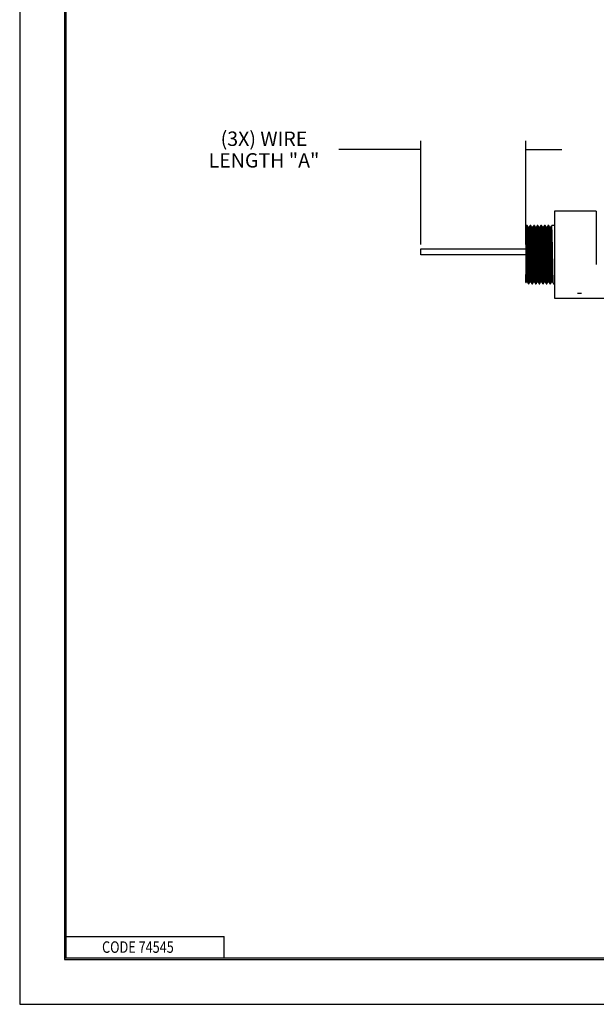
# Model space of a CAD drawing. Units: inches. Extents: x 0 to 17, y 0 to 11.
# Drawn here: x 0 to 4, y 0 to 6.9 of the extents above; entities that cross this region are included whole.
import ezdxf

# ---------------------------------------------------------------- set-up
doc = ezdxf.new("R2010")
doc.units = ezdxf.units.IN
doc.header["$MEASUREMENT"] = 0
doc.layers.get('0').update_dxf_attribs({"linetype": 'CONTINUOUS'})
for name, color, linetype in [('1', 7, 'CONTINUOUS'), ('14', 7, 'CONTINUOUS'), ('165', 7, 'CONTINUOUS'), ('TOP', 7, 'CONTINUOUS')]:
    doc.layers.add(name, color=color, linetype=linetype)
doc.styles.add('blockfont', font='simplex.shx')

msp = doc.modelspace()

# ---------------------------------------------------------------- linework, layer by layer
msp.add_lwpolyline([(0, 0), (17, 0), (17, 11), (0, 11)], close=True)
at = {"layer": '1', "color": 7, "linetype": 'Continuous'}
for p, q in [((4.0145, 5.5208), (3.7245, 5.5208)), ((3.7245, 5.5208), (3.7245, 4.9158)), ((4.0145, 5.5208), (4.0145, 5.1483)), ((3.5328, 5.4208), (3.5287, 5.4208)), ((3.5578, 5.4208), (3.5537, 5.4208)), ((3.5828, 5.4208), (3.5787, 5.4208)), ((3.6078, 5.4208), (3.6037, 5.4208)), ((3.6328, 5.4208), (3.6286, 5.4208)), ((3.6578, 5.4208), (3.6537, 5.4208)), ((3.6828, 5.4208), (3.6787, 5.4208)), ((3.7245, 5.4208), (3.7037, 5.4208)), ((3.5245, 5.3567), (3.5245, 5.0799)), ((3.5464, 5.4083), (3.5401, 5.4083)), ((3.5714, 5.4083), (3.565, 5.4083)), ((3.5964, 5.4083), (3.5901, 5.4083)), ((3.6214, 5.4083), (3.615, 5.4083)), ((3.6464, 5.4083), (3.6401, 5.4083)), ((3.6714, 5.4083), (3.665, 5.4083)), ((3.6964, 5.4083), (3.6901, 5.4083)), ((2.7917, 5.2156), (2.7917, 5.2582)), ((2.7917, 5.2582), (3.5235, 5.2582)), ((3.5235, 5.2156), (2.7917, 5.2156)), ((3.5235, 5.2582), (3.5235, 5.2156)), ((3.5245, 5.023), (3.5245, 5.0799)), ((3.5275, 5.0283), (3.5339, 5.0283)), ((3.5412, 5.0158), (3.5453, 5.0158)), ((3.5525, 5.0283), (3.5589, 5.0283)), ((3.5661, 5.0158), (3.5703, 5.0158)), ((3.5775, 5.0283), (3.5839, 5.0283)), ((3.5912, 5.0158), (3.5953, 5.0158)), ((3.6025, 5.0283), (3.6089, 5.0283)), ((3.6162, 5.0158), (3.6203, 5.0158)), ((3.6275, 5.0283), (3.6339, 5.0283)), ((3.6412, 5.0158), (3.6453, 5.0158)), ((3.6525, 5.0283), (3.6589, 5.0283)), ((3.6662, 5.0158), (3.6703, 5.0158)), ((3.6775, 5.0283), (3.6839, 5.0283)), ((3.6912, 5.0158), (3.6953, 5.0158)), ((3.7025, 5.0283), (3.7089, 5.0283)), ((3.7162, 5.0158), (3.7245, 5.0158)), ((3.7245, 4.9158), (4.2645, 4.9158))]:
    msp.add_line(p, q, dxfattribs=at)
for points, degree in [([(3.5284, 5.4205), (3.5263, 5.4169), (3.5242, 5.4132)], 2), ([(3.5402, 5.4081), (3.5364, 5.4146), (3.5326, 5.4211)], 2), ([(3.5534, 5.4204), (3.5499, 5.4143), (3.5464, 5.4083)], 2), ([(3.5653, 5.4079), (3.5615, 5.4144), (3.5577, 5.4209)], 2), ([(3.5782, 5.4202), (3.5748, 5.4142), (3.5714, 5.4083)], 2), ([(3.5902, 5.4081), (3.5864, 5.4146), (3.5826, 5.4211)], 2), ([(3.6032, 5.4202), (3.5998, 5.4142), (3.5964, 5.4083)], 2), ([(3.6153, 5.4079), (3.6115, 5.4144), (3.6077, 5.4209)], 2), ([(3.6284, 5.4204), (3.6249, 5.4143), (3.6214, 5.4083)], 2), ([(3.6402, 5.4081), (3.6364, 5.4146), (3.6326, 5.4211)], 2), ([(3.6534, 5.4205), (3.6499, 5.4144), (3.6464, 5.4083)], 2), ([(3.6653, 5.4079), (3.6615, 5.4144), (3.6577, 5.4209)], 2), ([(3.6782, 5.4202), (3.6748, 5.4142), (3.6714, 5.4083)], 2), ([(3.6902, 5.4081), (3.6864, 5.4146), (3.6826, 5.4211)], 2), ([(3.7032, 5.4201), (3.6998, 5.4142), (3.6964, 5.4083)], 2), ([(3.5245, 5.3567), (3.5245, 5.393), (3.5245, 5.4135), (3.5245, 5.4136)], 3), ([(3.5245, 5.0229), (3.5277, 5.0285)], 1), ([(3.5337, 5.0286), (3.5372, 5.0224), (3.5408, 5.0163)], 2), ([(3.5452, 5.0155), (3.5489, 5.022), (3.5527, 5.0285)], 2), ([(3.5587, 5.0286), (3.5623, 5.0224), (3.5658, 5.0163)], 2), ([(3.5702, 5.0155), (3.574, 5.022), (3.5777, 5.0286)], 2), ([(3.5837, 5.0286), (3.5874, 5.0222), (3.591, 5.0159)], 2), ([(3.5952, 5.0155), (3.5989, 5.0219), (3.6026, 5.0283)], 2), ([(3.6087, 5.0286), (3.6122, 5.0224), (3.6158, 5.0163)], 2), ([(3.6202, 5.0155), (3.6239, 5.0219), (3.6276, 5.0283)], 2), ([(3.6337, 5.0286), (3.6372, 5.0225), (3.6407, 5.0165)], 2), ([(3.6452, 5.0155), (3.6489, 5.0219), (3.6526, 5.0283)], 2), ([(3.6587, 5.0286), (3.6622, 5.0225), (3.6657, 5.0164)], 2), ([(3.6701, 5.0154), (3.6739, 5.022), (3.6777, 5.0285)], 2), ([(3.6837, 5.0286), (3.6873, 5.0223), (3.6909, 5.016)], 2), ([(3.6952, 5.0156), (3.699, 5.0221), (3.7028, 5.0286)], 2), ([(3.7087, 5.0286), (3.7123, 5.0223), (3.716, 5.016)], 2)]:
    msp.add_open_spline(points, degree=degree, dxfattribs=at)
for points, knots in [([(3.5412, 5.016), (3.5408, 5.0164), (3.5404, 5.0192), (3.5392, 5.04), (3.538, 5.0762), (3.536, 5.1696), (3.5348, 5.2265), (3.5329, 5.3275), (3.5317, 5.3717), (3.5301, 5.4128), (3.5294, 5.4209), (3.5287, 5.4206)], [0, 0, 0, 0, 0.086394, 0.086394, 0.337599, 0.337599, 0.588805, 0.588805, 0.84001, 0.84001, 1, 1, 1, 1]), ([(3.5329, 5.4207), (3.5329, 5.4207), (3.533, 5.4206), (3.5339, 5.4176), (3.5348, 5.3977), (3.5368, 5.3316), (3.5375, 5.2869), (3.5396, 5.1916), (3.5403, 5.1432), (3.5424, 5.0645), (3.5431, 5.0354), (3.5445, 5.018), (3.5449, 5.0157), (3.5452, 5.0159)], [0, 0, 0, 0, 0.01213, 0.01213, 0.237205, 0.237205, 0.462281, 0.462281, 0.687357, 0.687357, 0.912432, 0.912432, 1, 1, 1, 1]), ([(3.5662, 5.016), (3.5658, 5.0164), (3.5654, 5.0192), (3.5642, 5.0401), (3.5629, 5.0764), (3.561, 5.1698), (3.5598, 5.2264), (3.5579, 5.3284), (3.5567, 5.3722), (3.5551, 5.4128), (3.5544, 5.4208), (3.5537, 5.4206)], [0, 0, 0, 0, 0.087832, 0.087832, 0.33877, 0.33877, 0.589707, 0.589707, 0.840645, 0.840645, 1, 1, 1, 1]), ([(3.558, 5.4205), (3.558, 5.4203), (3.5581, 5.42), (3.559, 5.4143), (3.5601, 5.3916), (3.5619, 5.3226), (3.5628, 5.2762), (3.5648, 5.1813), (3.5655, 5.1332), (3.5676, 5.0575), (3.5683, 5.0306), (3.5697, 5.0172), (3.57, 5.0157), (3.5703, 5.0158)], [0, 0, 0, 0, 0.020422, 0.020422, 0.247311, 0.247311, 0.474199, 0.474199, 0.701087, 0.701087, 0.927976, 0.927976, 1, 1, 1, 1]), ([(3.5912, 5.016), (3.5908, 5.0164), (3.5904, 5.0192), (3.5891, 5.0402), (3.5879, 5.0764), (3.586, 5.1704), (3.5848, 5.2272), (3.5829, 5.3281), (3.5817, 5.3722), (3.5801, 5.4129), (3.5794, 5.4209), (3.5787, 5.4206)], [0, 0, 0, 0, 0.087848, 0.087848, 0.338762, 0.338762, 0.589676, 0.589676, 0.84059, 0.84059, 1, 1, 1, 1]), ([(3.5828, 5.4207), (3.583, 5.4206), (3.5832, 5.4197), (3.5842, 5.4103), (3.5853, 5.3853), (3.587, 5.3131), (3.5881, 5.2654), (3.59, 5.1708), (3.5908, 5.1231), (3.5928, 5.051), (3.5935, 5.0261), (3.5948, 5.0166), (3.595, 5.0158), (3.5953, 5.0158)], [0, 0, 0, 0, 0.047288, 0.047288, 0.272304, 0.272304, 0.497321, 0.497321, 0.722338, 0.722338, 0.947354, 0.947354, 1, 1, 1, 1]), ([(3.6161, 5.016), (3.6158, 5.0164), (3.6154, 5.0193), (3.6141, 5.0404), (3.6129, 5.0769), (3.611, 5.1702), (3.6098, 5.227), (3.6079, 5.3285), (3.6067, 5.3724), (3.6051, 5.4129), (3.6044, 5.4208), (3.6037, 5.4206)], [0, 0, 0, 0, 0.087188, 0.087188, 0.338563, 0.338563, 0.589939, 0.589939, 0.841315, 0.841315, 1, 1, 1, 1]), ([(3.6079, 5.4205), (3.6081, 5.42), (3.6084, 5.4185), (3.6094, 5.4058), (3.6106, 5.3786), (3.6122, 5.3031), (3.6134, 5.2547), (3.6151, 5.1601), (3.616, 5.1135), (3.618, 5.0448), (3.6188, 5.0222), (3.62, 5.0162), (3.6201, 5.0158), (3.6203, 5.0158)], [0, 0, 0, 0, 0.055123, 0.055123, 0.282608, 0.282608, 0.510092, 0.510092, 0.737577, 0.737577, 0.965062, 0.965062, 1, 1, 1, 1]), ([(3.6411, 5.016), (3.6408, 5.0165), (3.6404, 5.0194), (3.6391, 5.0404), (3.6379, 5.0767), (3.636, 5.1707), (3.6348, 5.2274), (3.6329, 5.3288), (3.6317, 5.3727), (3.6301, 5.4129), (3.6294, 5.4208), (3.6287, 5.4206)], [0, 0, 0, 0, 0.087278, 0.087278, 0.338542, 0.338542, 0.589805, 0.589805, 0.841069, 0.841069, 1, 1, 1, 1]), ([(3.6328, 5.4207), (3.6331, 5.4203), (3.6334, 5.418), (3.6346, 5.4008), (3.6357, 5.3718), (3.6374, 5.2927), (3.6386, 5.2442), (3.6402, 5.1494), (3.6413, 5.1043), (3.6431, 5.0388), (3.644, 5.0188), (3.6451, 5.0159), (3.6452, 5.0158), (3.6453, 5.0158)], [0, 0, 0, 0, 0.079005, 0.079005, 0.304834, 0.304834, 0.530663, 0.530663, 0.756493, 0.756493, 0.982322, 0.982322, 1, 1, 1, 1]), ([(3.6661, 5.016), (3.6658, 5.0166), (3.6654, 5.0195), (3.6641, 5.0407), (3.6629, 5.0772), (3.661, 5.1708), (3.6598, 5.2278), (3.6579, 5.3286), (3.6567, 5.3726), (3.6551, 5.4131), (3.6544, 5.4209), (3.6537, 5.4206)], [0, 0, 0, 0, 0.08596, 0.08596, 0.337729, 0.337729, 0.589498, 0.589498, 0.841266, 0.841266, 1, 1, 1, 1]), ([(3.6578, 5.4205), (3.6582, 5.4198), (3.6586, 5.4165), (3.6598, 5.3955), (3.6609, 5.364), (3.6626, 5.2828), (3.6638, 5.2335), (3.6654, 5.1393), (3.6666, 5.0957), (3.6683, 5.0333), (3.6693, 5.016), (3.6703, 5.0158), (3.6703, 5.0158), (3.6703, 5.0158)], [0, 0, 0, 0, 0.091559, 0.091559, 0.318501, 0.318501, 0.545444, 0.545444, 0.772387, 0.772387, 0.999329, 0.999329, 1, 1, 1, 1]), ([(3.6911, 5.016), (3.6908, 5.0166), (3.6904, 5.0195), (3.6891, 5.0407), (3.6879, 5.0774), (3.686, 5.1709), (3.6848, 5.2275), (3.6829, 5.3295), (3.6817, 5.373), (3.6801, 5.413), (3.6794, 5.4208), (3.6787, 5.4206)], [0, 0, 0, 0, 0.086922, 0.086922, 0.338599, 0.338599, 0.590276, 0.590276, 0.841954, 0.841954, 1, 1, 1, 1]), ([(3.6828, 5.4207), (3.6832, 5.4201), (3.6837, 5.4154), (3.685, 5.3891), (3.6861, 5.356), (3.6878, 5.2718), (3.689, 5.2221), (3.6906, 5.1291), (3.6918, 5.0865), (3.6934, 5.0308), (3.6944, 5.0159), (3.6953, 5.0158)], [0, 0, 0, 0, 0.112019, 0.112019, 0.338093, 0.338093, 0.564167, 0.564167, 0.790242, 0.790242, 1, 1, 1, 1]), ([(3.7161, 5.016), (3.7158, 5.0165), (3.7154, 5.0194), (3.7141, 5.0407), (3.7129, 5.0774), (3.711, 5.1708), (3.7098, 5.2275), (3.7079, 5.3293), (3.7067, 5.3729), (3.7051, 5.413), (3.7044, 5.4208), (3.7037, 5.4206)], [0, 0, 0, 0, 0.088181, 0.088181, 0.339512, 0.339512, 0.590844, 0.590844, 0.842176, 0.842176, 1, 1, 1, 1]), ([(3.5245, 5.3567), (3.5254, 5.3237), (3.5265, 5.277), (3.5284, 5.1815), (3.5296, 5.1325), (3.5314, 5.0593), (3.5326, 5.0349), (3.5336, 5.0289), (3.5337, 5.0285), (3.5338, 5.0284)], [0, 0, 0, 0, 0.321645, 0.321645, 0.643291, 0.643291, 0.964936, 0.964936, 1, 1, 1, 1]), ([(3.5525, 5.0284), (3.5518, 5.028), (3.5512, 5.0341), (3.5496, 5.0666), (3.5486, 5.1022), (3.5467, 5.188), (3.5458, 5.2375), (3.5437, 5.3248), (3.5429, 5.3627), (3.5412, 5.3997), (3.5406, 5.4076), (3.54, 5.4081)], [0, 0, 0, 0, 0.144603, 0.144603, 0.378006, 0.378006, 0.611408, 0.611408, 0.844811, 0.844811, 1, 1, 1, 1]), ([(3.5464, 5.4082), (3.5472, 5.4083), (3.548, 5.399), (3.5496, 5.3568), (3.5508, 5.3158), (3.5526, 5.2236), (3.5538, 5.1725), (3.5557, 5.0871), (3.5568, 5.0539), (3.5581, 5.0322), (3.5585, 5.0289), (3.5589, 5.0285)], [0, 0, 0, 0, 0.175049, 0.175049, 0.417768, 0.417768, 0.660486, 0.660486, 0.903205, 0.903205, 1, 1, 1, 1]), ([(3.5775, 5.0283), (3.5773, 5.0283), (3.5771, 5.0288), (3.5758, 5.0359), (3.5751, 5.0597), (3.573, 5.1299), (3.5722, 5.1767), (3.5701, 5.2694), (3.5691, 5.315), (3.5673, 5.3829), (3.5662, 5.404), (3.5653, 5.4078), (3.5652, 5.4079), (3.5652, 5.408)], [0, 0, 0, 0, 0.042418, 0.042418, 0.279483, 0.279483, 0.516548, 0.516548, 0.753613, 0.753613, 0.990679, 0.990679, 1, 1, 1, 1]), ([(3.5715, 5.4081), (3.5719, 5.4083), (3.5724, 5.4051), (3.5739, 5.3834), (3.5748, 5.3501), (3.5769, 5.2657), (3.5777, 5.2146), (3.58, 5.1217), (3.5808, 5.0808), (3.5826, 5.0386), (3.5832, 5.0293), (3.5839, 5.0285)], [0, 0, 0, 0, 0.10572, 0.10572, 0.348212, 0.348212, 0.590703, 0.590703, 0.833195, 0.833195, 1, 1, 1, 1]), ([(3.6025, 5.0283), (3.6017, 5.0282), (3.6009, 5.0379), (3.5993, 5.081), (3.5981, 5.1202), (3.5964, 5.2092), (3.5953, 5.2587), (3.5934, 5.342), (3.5924, 5.3763), (3.5909, 5.4029), (3.5904, 5.4077), (3.59, 5.4081)], [0, 0, 0, 0, 0.178197, 0.178197, 0.412254, 0.412254, 0.646311, 0.646311, 0.880368, 0.880368, 1, 1, 1, 1]), ([(3.5964, 5.4082), (3.5966, 5.4083), (3.5967, 5.4079), (3.598, 5.4022), (3.5988, 5.3782), (3.601, 5.3056), (3.6018, 5.2569), (3.604, 5.1607), (3.6049, 5.1141), (3.6069, 5.0489), (3.6078, 5.0301), (3.6088, 5.0284)], [0, 0, 0, 0, 0.033514, 0.033514, 0.277654, 0.277654, 0.521794, 0.521794, 0.765933, 0.765933, 1, 1, 1, 1]), ([(3.6274, 5.0284), (3.6271, 5.0283), (3.6268, 5.0301), (3.6254, 5.0447), (3.6246, 5.0731), (3.6225, 5.1496), (3.6218, 5.1977), (3.6196, 5.2899), (3.6188, 5.333), (3.6168, 5.3902), (3.6161, 5.4059), (3.6152, 5.408)], [0, 0, 0, 0, 0.07899, 0.07899, 0.315706, 0.315706, 0.552422, 0.552422, 0.789138, 0.789138, 1, 1, 1, 1]), ([(3.6214, 5.4082), (3.6223, 5.4082), (3.6233, 5.3947), (3.625, 5.3413), (3.6262, 5.2974), (3.6279, 5.2025), (3.6292, 5.1524), (3.631, 5.0723), (3.6323, 5.0434), (3.6334, 5.0303), (3.6336, 5.0288), (3.6338, 5.0285)], [0, 0, 0, 0, 0.208234, 0.208234, 0.451908, 0.451908, 0.695581, 0.695581, 0.939254, 0.939254, 1, 1, 1, 1]), ([(3.6525, 5.0283), (3.6516, 5.0284), (3.6506, 5.0426), (3.6489, 5.097), (3.6477, 5.1394), (3.646, 5.2305), (3.6448, 5.2794), (3.6431, 5.3578), (3.6419, 5.3879), (3.6407, 5.4054), (3.6403, 5.4078), (3.64, 5.4081)], [0, 0, 0, 0, 0.211616, 0.211616, 0.446335, 0.446335, 0.681055, 0.681055, 0.915774, 0.915774, 1, 1, 1, 1]), ([(3.6465, 5.4081), (3.6471, 5.4083), (3.6477, 5.4026), (3.6493, 5.3713), (3.6503, 5.3341), (3.6523, 5.245), (3.6533, 5.1938), (3.6553, 5.1039), (3.6563, 5.0666), (3.6579, 5.0353), (3.6584, 5.0293), (3.6589, 5.0286)], [0, 0, 0, 0, 0.1403, 0.1403, 0.383127, 0.383127, 0.625953, 0.625953, 0.86878, 0.86878, 1, 1, 1, 1]), ([(3.6774, 5.0285), (3.6769, 5.0283), (3.6765, 5.0321), (3.675, 5.0556), (3.6741, 5.0882), (3.672, 5.1701), (3.6713, 5.219), (3.6691, 5.3096), (3.6683, 5.3498), (3.6664, 5.3954), (3.6659, 5.4065), (3.6651, 5.408)], [0, 0, 0, 0, 0.115208, 0.115208, 0.351093, 0.351093, 0.586978, 0.586978, 0.822863, 0.822863, 1, 1, 1, 1]), ([(3.6715, 5.4081), (3.6717, 5.4082), (3.672, 5.4069), (3.6735, 5.3941), (3.6743, 5.3655), (3.6765, 5.2863), (3.6772, 5.2364), (3.6795, 5.1408), (3.6803, 5.0969), (3.6823, 5.0437), (3.683, 5.0299), (3.6838, 5.0285)], [0, 0, 0, 0, 0.068925, 0.068925, 0.312589, 0.312589, 0.556253, 0.556253, 0.799916, 0.799916, 1, 1, 1, 1]), ([(3.7025, 5.0283), (3.7024, 5.0283), (3.7024, 5.0283), (3.7013, 5.0301), (3.7004, 5.0493), (3.6984, 5.1143), (3.6974, 5.1588), (3.6956, 5.2519), (3.6944, 5.299), (3.6927, 5.3719), (3.6915, 5.3974), (3.6904, 5.4071), (3.6902, 5.408), (3.69, 5.4082)], [0, 0, 0, 0, 0.011359, 0.011359, 0.246064, 0.246064, 0.480769, 0.480769, 0.715474, 0.715474, 0.95018, 0.95018, 1, 1, 1, 1]), ([(3.6964, 5.4083), (3.6974, 5.4083), (3.6985, 5.3897), (3.7004, 5.3239), (3.7015, 5.2773), (3.7034, 5.1818), (3.7046, 5.1327), (3.7064, 5.0594), (3.7076, 5.035), (3.7086, 5.0289), (3.7087, 5.0286), (3.7088, 5.0284)], [0, 0, 0, 0, 0.242701, 0.242701, 0.486617, 0.486617, 0.730533, 0.730533, 0.974448, 0.974448, 1, 1, 1, 1]), ([(3.5275, 5.0283), (3.5275, 5.0283), (3.5274, 5.0283), (3.5264, 5.0293), (3.5254, 5.048), (3.5245, 5.0799)], [0, 0, 0, 0, 0.029685, 0.029685, 1, 1, 1, 1])]:
    msp.add_open_spline(points, degree=3, knots=knots, dxfattribs=at)
at = {"layer": '14', "color": 7, "linetype": 'Continuous'}
msp.add_open_spline([(3.8846, 4.9509), (3.8981, 4.9509), (3.9116, 4.9509)], degree=2, dxfattribs=at)
at = {"layer": '165', "color": 7, "linetype": 'Continuous'}
for p, q in [((0.3125, 10.6875), (0.3125, 0.3125)), ((0.3225, 0.3225), (0.3225, 10.6775)), ((0.3225, 0.4725), (1.4225, 0.4725)), ((1.4225, 0.3225), (1.4225, 0.4725)), ((0.3125, 0.3225), (16.6875, 0.3225)), ((0.3125, 0.3125), (16.6875, 0.3125)), ((0.3225, 0.3225), (16.6875, 0.3225))]:
    msp.add_line(p, q, dxfattribs=at)
at = {"layer": 'TOP', "color": 7, "linetype": 'Continuous'}
for p, q in [((2.7917, 5.2882), (2.7917, 6.0091)), ((3.5235, 5.2882), (3.5235, 6.0091)), ((2.4709, 5.9491), (2.2209, 5.9491)), ((2.7917, 5.9491), (2.4709, 5.9491)), ((3.5235, 5.9491), (3.7735, 5.9491))]:
    msp.add_line(p, q, dxfattribs=at)
for points in [[(2.7917, 5.9491), (2.6667, 5.9283), (2.6667, 5.9699), (2.7917, 5.9491)], [(3.5235, 5.9491), (3.6485, 5.9699), (3.6485, 5.9283), (3.5235, 5.9491)]]:
    msp.add_solid(points, dxfattribs=at)

# ---------------------------------------------------------------- texts
at = {"layer": 'TOP', "color": 7, "style": 'blockfont', "width": 0.809}
msp.add_text('CODE 74545', height=0.08, dxfattribs=at).set_placement((0.5734, 0.3583))
at = {"layer": 'TOP', "color": 7, "linetype": 'Continuous', "insert": (1.7006, 5.8241), "char_height": 0.1, "width": 0.980625, "attachment_point": 8, "line_spacing_factor": 0.903614, "style": 'blockfont'}
msp.add_mtext('\\W01.000;\\fsimplex.shx,bigfont.shx;(3X) WIRE\\PLENGTH "A"\\P', dxfattribs=at)

doc.saveas('drawing.dxf')
